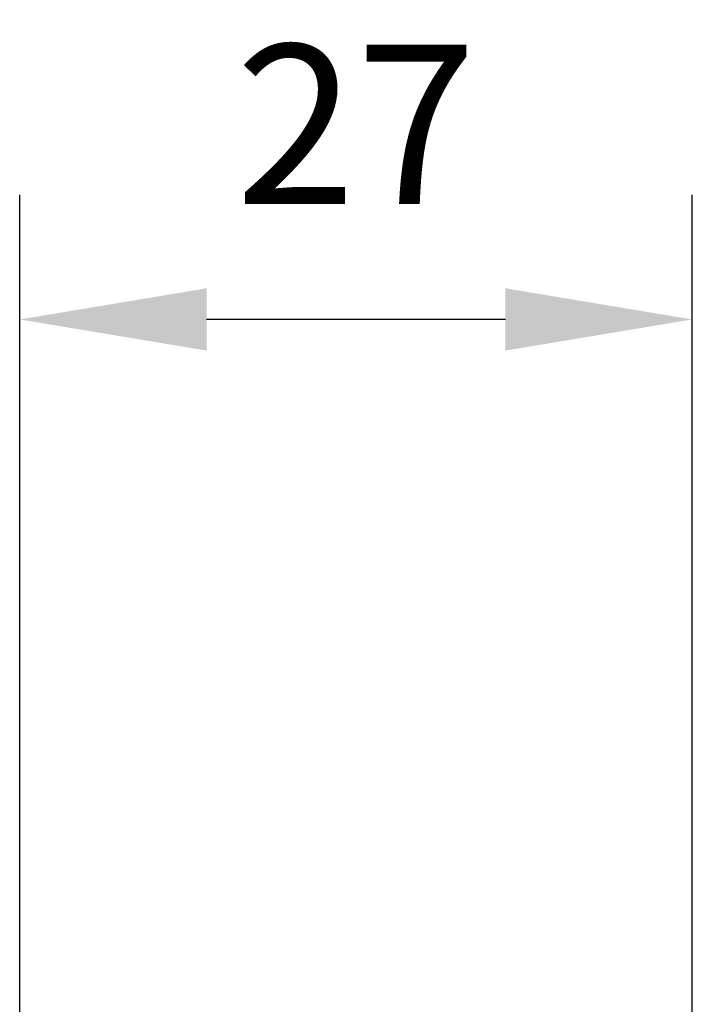
# Model space of a CAD drawing. Units: inches. Extents: x -242 to 598, y 2 to 596.
# Drawn here: x -59 to -32, y 299 to 339 of the extents above; entities that cross this region are included whole.
import ezdxf

# ---------------------------------------------------------------- set-up
doc = ezdxf.new("R2010")
doc.units = ezdxf.units.IN
doc.header["$MEASUREMENT"] = 0
doc.layers.add('Dimensions', color=7, linetype='Continuous')
doc.styles.get("Standard").update_dxf_attribs({"font": 'romans.shx', "width": 0.8})
doc.dimstyles.new('SLDDIMSTYLE2', dxfattribs={"dimscale": 5, "dimtxt": 1.28, "dimasz": 1.5, "dimexe": 1, "dimexo": 1, "dimgap": 0.926042, "dimtad": 1, "dimdec": 0, "dimrnd": 1e-09, "dimzin": 12, "dimdsep": 46, "dimtxsty": 'Standard', "dimcen": 2, "dimadec": 0, "dimazin": 3, "dimtfac": 1, "dimtdec": 0, "dimtmove": 0, "dimatfit": 0, "dimfxl": 1, "dimfrac": 2, "dimtolj": 1, "dimtzin": 12, "dimarcsym": 0})

# ---------------------------------------------------------------- blocks, each defined once
blk = doc.blocks.new('*D7')
at = {"layer": 'Defpoints', "color": 0, "transparency": 16777216}
for p in [(-59.154, 326.535), (-32.155, 284.013), (-59.154, 269.13)]:
    blk.add_point(p, dxfattribs=at)
at = {"layer": 'Dimensions', "color": 0, "lineweight": -2, "transparency": 16777216}
for p, q in [((-59.154, 274.13), (-59.154, 331.535)), ((-32.155, 289.013), (-32.155, 331.535)), ((-39.655, 326.535), (-51.654, 326.535))]:
    blk.add_line(p, q, dxfattribs=at)
at = {"layer": 'Dimensions', "color": 0, "transparency": 16777216}
for points in [[(-51.654, 327.785), (-51.654, 325.285), (-59.154, 326.535)], [(-39.655, 327.785), (-39.655, 325.285), (-32.155, 326.535)]]:
    blk.add_solid(points, dxfattribs=at)
at = {"layer": 'Dimensions', "color": 0, "transparency": 16777216, "insert": (-45.655, 334.365), "char_height": 6.4, "attachment_point": 5}
blk.add_mtext('\\A1;27', dxfattribs=at)

msp = doc.modelspace()

# ---------------------------------------------------------------- dimensions: what is measured, and where the dimension line sits
at = {"layer": 'Dimensions'}
dim = msp.add_linear_dim(base=(-59.154, 326.535), p1=(-32.155, 284.013), p2=(-59.154, 269.13), dimstyle='SLDDIMSTYLE2', dxfattribs=at)
dim.commit()
dim.dimension.update_dxf_attribs({"geometry": '*D7', "text_midpoint": (-45.655, 334.365)})

doc.saveas('drawing.dxf')
